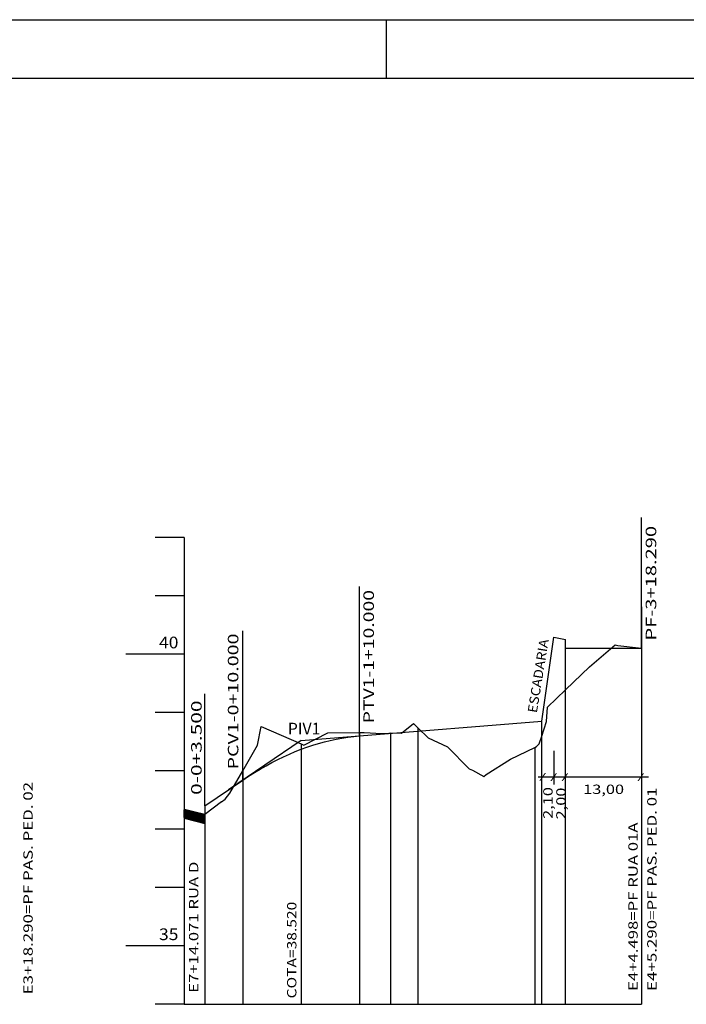
# Model space of a CAD drawing. Extents: x 11 to 867, y 28 to 622.
# Drawn here: x 159 to 273, y 453 to 622 of the extents above; entities that cross this region are included whole.
import ezdxf
from ezdxf.enums import TextEntityAlignment as Align

# ---------------------------------------------------------------- set-up
doc = ezdxf.new("R2010")
doc.units = 0
doc.header["$MEASUREMENT"] = 0
doc.linetypes.add('LIN0', pattern=[0])
doc.layers.get('0').update_dxf_attribs({"linetype": 'LIN0'})
doc.layers.add('FOLHA1', color=7, linetype='LIN0')
doc.layers.add('PERF15', color=7, linetype='LIN0')
doc.styles.add('ROMANS', font='romans')

# ---------------------------------------------------------------- blocks, each defined once
blk = doc.blocks.new('BLOCO1100')
at = {"layer": 'FOLHA1', "color": 254, "linetype": 'LIN0'}
blk.add_line((11.2887, 621.9227), (867.2887, 621.9227), dxfattribs=at)
at = {"layer": 'FOLHA1', "color": 3, "linetype": 'LIN0'}
blk.add_line((36.2887, 611.9227), (857.2887, 611.9227), dxfattribs=at)
blk = doc.blocks.new('*U1')
at = {"color": 7, "linetype": 'LIN0'}
for p, q in [((187.775023, 484.840486), (186.7392, 486.604185)), ((187.761336, 484.844045), (186.7392, 486.584439)), ((187.747649, 484.847603), (186.7392, 486.564693)), ((187.733962, 484.851162), (186.7392, 486.544946)), ((187.720275, 484.85472), (186.7392, 486.5252)), ((187.706588, 484.858279), (186.7392, 486.505453)), ((187.692901, 484.861838), (186.7392, 486.485707)), ((187.679214, 484.865396), (186.7392, 486.465961)), ((187.665527, 484.868955), (186.7392, 486.446214)), ((187.65184, 484.872514), (186.7392, 486.426468)), ((187.638153, 484.876072), (186.7392, 486.406722)), ((187.624466, 484.879631), (186.7392, 486.386975)), ((187.610779, 484.88319), (186.7392, 486.367229)), ((187.597091, 484.886748), (186.7392, 486.347482)), ((187.583404, 484.890307), (186.7392, 486.327736)), ((187.569717, 484.893865), (186.7392, 486.30799)), ((187.55603, 484.897424), (186.7392, 486.288243)), ((187.542343, 484.900983), (186.7392, 486.268497)), ((187.528656, 484.904541), (186.7392, 486.24875)), ((187.514969, 484.9081), (186.7392, 486.229004)), ((187.501282, 484.911659), (186.7392, 486.209258)), ((187.487595, 484.915217), (186.7392, 486.189511)), ((187.473908, 484.918776), (186.7392, 486.169765)), ((187.460221, 484.922335), (186.7392, 486.150019)), ((187.446534, 484.925893), (186.7392, 486.130272)), ((187.432847, 484.929452), (186.7392, 486.110526)), ((187.419159, 484.933011), (186.7392, 486.090779)), ((187.405472, 484.936569), (186.7392, 486.071033)), ((187.391785, 484.940128), (186.7392, 486.051287)), ((187.378098, 484.943686), (186.7392, 486.03154)), ((187.364411, 484.947245), (186.7392, 486.011794)), ((187.350724, 484.950804), (186.7392, 485.992047)), ((187.337037, 484.954362), (186.7392, 485.972301)), ((187.32335, 484.957921), (186.7392, 485.952555)), ((187.309663, 484.96148), (186.7392, 485.932808)), ((187.788711, 484.836927), (186.748995, 486.607253)), ((187.802398, 484.833369), (186.762682, 486.603695)), ((187.816085, 484.82981), (186.776369, 486.600136)), ((187.829772, 484.826251), (186.790057, 486.596577)), ((187.843459, 484.822693), (186.803744, 486.593019)), ((187.857146, 484.819134), (186.817431, 486.58946)), ((187.870833, 484.815575), (186.831118, 486.585901)), ((187.88452, 484.812017), (186.844805, 486.582343)), ((187.898207, 484.808458), (186.858492, 486.578784)), ((187.911894, 484.804899), (186.872179, 486.575225)), ((187.925581, 484.801341), (186.885866, 486.571667)), ((187.939268, 484.797782), (186.899553, 486.568108)), ((187.952956, 484.794224), (186.91324, 486.56455)), ((187.966643, 484.790665), (186.926927, 486.560991)), ((187.98033, 484.787106), (186.940614, 486.557432)), ((187.994017, 484.783548), (186.954301, 486.553874)), ((188.007704, 484.779989), (186.967989, 486.550315)), ((188.021391, 484.77643), (186.981676, 486.546756)), ((188.035078, 484.772872), (186.995363, 486.543198)), ((188.048765, 484.769313), (187.00905, 486.539639)), ((188.062452, 484.765754), (187.022737, 486.53608)), ((188.076139, 484.762196), (187.036424, 486.532522)), ((188.089826, 484.758637), (187.050111, 486.528963)), ((188.103513, 484.755079), (187.063798, 486.525404)), ((188.1172, 484.75152), (187.077485, 486.521846)), ((188.130888, 484.747961), (187.091172, 486.518287)), ((188.144575, 484.744403), (187.104859, 486.514729)), ((188.158262, 484.740844), (187.118546, 486.51117)), ((188.171949, 484.737285), (187.132233, 486.507611)), ((188.185636, 484.733727), (187.145921, 486.504053)), ((188.199323, 484.730168), (187.159608, 486.500494)), ((188.21301, 484.726609), (187.173295, 486.496935)), ((188.226697, 484.723051), (187.186982, 486.493377)), ((188.240384, 484.719492), (187.200669, 486.489818)), ((188.254071, 484.715933), (187.214356, 486.486259)), ((188.267758, 484.712375), (187.228043, 486.482701)), ((188.281445, 484.708816), (187.24173, 486.479142)), ((188.295132, 484.705258), (187.255417, 486.475584)), ((188.30882, 484.701699), (187.269104, 486.472025)), ((188.322507, 484.69814), (187.282791, 486.468466)), ((188.336194, 484.694582), (187.296478, 486.464908)), ((188.349881, 484.691023), (187.310165, 486.461349)), ((188.363568, 484.687464), (187.323853, 486.45779)), ((188.377255, 484.683906), (187.33754, 486.454232)), ((188.390942, 484.680347), (187.351227, 486.450673)), ((188.404629, 484.676788), (187.364914, 486.447114)), ((188.418316, 484.67323), (187.378601, 486.443556)), ((188.432003, 484.669671), (187.392288, 486.439997)), ((188.44569, 484.666113), (187.405975, 486.436438)), ((188.459377, 484.662554), (187.419662, 486.43288)), ((188.473064, 484.658995), (187.433349, 486.429321)), ((188.486752, 484.655437), (187.447036, 486.425763)), ((188.500439, 484.651878), (187.460723, 486.422204)), ((188.514126, 484.648319), (187.47441, 486.418645)), ((188.527813, 484.644761), (187.488097, 486.415087)), ((188.5415, 484.641202), (187.501785, 486.411528)), ((188.555187, 484.637643), (187.515472, 486.407969)), ((188.568874, 484.634085), (187.529159, 486.404411)), ((188.582561, 484.630526), (187.542846, 486.400852)), ((188.596248, 484.626967), (187.556533, 486.397293)), ((188.609935, 484.623409), (187.57022, 486.393735)), ((188.623622, 484.61985), (187.583907, 486.390176)), ((188.637309, 484.616292), (187.597594, 486.386618)), ((188.650996, 484.612733), (187.611281, 486.383059)), ((188.664684, 484.609174), (187.624968, 486.3795)), ((188.678371, 484.605616), (187.638655, 486.375942)), ((188.692058, 484.602057), (187.652342, 486.372383)), ((188.705745, 484.598498), (187.666029, 486.368824)), ((188.719432, 484.59494), (187.679717, 486.365266)), ((188.733119, 484.591381), (187.693404, 486.361707)), ((188.746806, 484.587822), (187.707091, 486.358148)), ((188.760493, 484.584264), (187.720778, 486.35459)), ((188.77418, 484.580705), (187.734465, 486.351031)), ((188.787867, 484.577147), (187.748152, 486.347472)), ((188.801554, 484.573588), (187.761839, 486.343914)), ((188.815241, 484.570029), (187.775526, 486.340355)), ((188.828928, 484.566471), (187.789213, 486.336797)), ((188.842616, 484.562912), (187.8029, 486.333238)), ((188.856303, 484.559353), (187.816587, 486.329679)), ((188.86999, 484.555795), (187.830274, 486.326121)), ((188.883677, 484.552236), (187.843961, 486.322562)), ((188.897364, 484.548677), (187.857649, 486.319003)), ((188.911051, 484.545119), (187.871336, 486.315445)), ((188.924738, 484.54156), (187.885023, 486.311886)), ((188.938425, 484.538001), (187.89871, 486.308327)), ((188.952112, 484.534443), (187.912397, 486.304769)), ((188.965799, 484.530884), (187.926084, 486.30121)), ((188.979486, 484.527326), (187.939771, 486.297652)), ((188.993173, 484.523767), (187.953458, 486.294093)), ((189.00686, 484.520208), (187.967145, 486.290534)), ((189.020548, 484.51665), (187.980832, 486.286976)), ((189.034235, 484.513091), (187.994519, 486.283417)), ((189.047922, 484.509532), (188.008206, 486.279858)), ((189.061609, 484.505974), (188.021894, 486.2763)), ((189.075296, 484.502415), (188.035581, 486.272741)), ((189.088983, 484.498856), (188.049268, 486.269182)), ((189.10267, 484.495298), (188.062955, 486.265624)), ((189.116357, 484.491739), (188.076642, 486.262065)), ((189.130044, 484.488181), (188.090329, 486.258506)), ((189.143731, 484.484622), (188.104016, 486.254948)), ((189.157418, 484.481063), (188.117703, 486.251389)), ((189.171105, 484.477505), (188.13139, 486.247831)), ((189.184792, 484.473946), (188.145077, 486.244272)), ((189.19848, 484.470387), (188.158764, 486.240713)), ((189.212167, 484.466829), (188.172451, 486.237155)), ((189.225854, 484.46327), (188.186138, 486.233596)), ((189.239541, 484.459711), (188.199826, 486.230037)), ((189.253228, 484.456153), (188.213513, 486.226479)), ((189.266915, 484.452594), (188.2272, 486.22292)), ((189.280602, 484.449035), (188.240887, 486.219361)), ((189.294289, 484.445477), (188.254574, 486.215803)), ((189.307976, 484.441918), (188.268261, 486.212244)), ((189.321663, 484.43836), (188.281948, 486.208686)), ((189.33535, 484.434801), (188.295635, 486.205127)), ((189.349037, 484.431242), (188.309322, 486.201568)), ((189.362724, 484.427684), (188.323009, 486.19801)), ((189.376412, 484.424125), (188.336696, 486.194451)), ((189.390099, 484.420566), (188.350383, 486.190892)), ((189.403786, 484.417008), (188.36407, 486.187334)), ((189.417473, 484.413449), (188.377758, 486.183775)), ((189.43116, 484.40989), (188.391445, 486.180216)), ((189.444847, 484.406332), (188.405132, 486.176658)), ((189.458534, 484.402773), (188.418819, 486.173099)), ((189.472221, 484.399215), (188.432506, 486.16954)), ((189.485908, 484.395656), (188.446193, 486.165982)), ((189.499595, 484.392097), (188.45988, 486.162423)), ((189.513282, 484.388539), (188.473567, 486.158865)), ((189.526969, 484.38498), (188.487254, 486.155306)), ((189.540656, 484.381421), (188.500941, 486.151747)), ((189.554344, 484.377863), (188.514628, 486.148189)), ((189.568031, 484.374304), (188.528315, 486.14463)), ((189.581718, 484.370745), (188.542002, 486.141071)), ((189.595405, 484.367187), (188.55569, 486.137513)), ((189.609092, 484.363628), (188.569377, 486.133954)), ((189.622779, 484.360069), (188.583064, 486.130395)), ((189.636466, 484.356511), (188.596751, 486.126837)), ((189.650153, 484.352952), (188.610438, 486.123278)), ((189.66384, 484.349394), (188.624125, 486.11972)), ((189.677527, 484.345835), (188.637812, 486.116161)), ((189.691214, 484.342276), (188.651499, 486.112602)), ((189.704901, 484.338718), (188.665186, 486.109044)), ((189.718588, 484.335159), (188.678873, 486.105485)), ((189.732276, 484.3316), (188.69256, 486.101926)), ((189.745963, 484.328042), (188.706247, 486.098368)), ((189.75965, 484.324483), (188.719934, 486.094809)), ((189.773337, 484.320924), (188.733622, 486.09125)), ((189.787024, 484.317366), (188.747309, 486.087692)), ((189.800711, 484.313807), (188.760996, 486.084133)), ((189.814398, 484.310249), (188.774683, 486.080574)), ((189.828085, 484.30669), (188.78837, 486.077016)), ((189.841772, 484.303131), (188.802057, 486.073457)), ((189.855459, 484.299573), (188.815744, 486.069899)), ((189.869146, 484.296014), (188.829431, 486.06634)), ((189.882833, 484.292455), (188.843118, 486.062781)), ((189.89652, 484.288897), (188.856805, 486.059223)), ((189.910208, 484.285338), (188.870492, 486.055664)), ((189.923895, 484.281779), (188.884179, 486.052105)), ((189.937582, 484.278221), (188.897866, 486.048547)), ((189.951269, 484.274662), (188.911554, 486.044988)), ((189.964956, 484.271103), (188.925241, 486.041429)), ((189.978643, 484.267545), (188.938928, 486.037871)), ((189.99233, 484.263986), (188.952615, 486.034312)), ((190.006017, 484.260428), (188.966302, 486.030754)), ((190.019704, 484.256869), (188.979989, 486.027195)), ((190.033391, 484.25331), (188.993676, 486.023636)), ((190.047078, 484.249752), (189.007363, 486.020078)), ((190.060765, 484.246193), (189.02105, 486.016519)), ((190.074452, 484.242634), (189.034737, 486.01296)), ((190.08814, 484.239076), (189.048424, 486.009402)), ((190.101827, 484.235517), (189.062111, 486.005843)), ((190.115514, 484.231958), (189.075798, 486.002284)), ((190.129201, 484.2284), (189.089486, 485.998726)), ((190.142888, 484.224841), (189.103173, 485.995167)), ((190.156575, 484.221283), (189.11686, 485.991608)), ((190.170262, 484.217724), (189.130547, 485.98805)), ((190.183949, 484.214165), (189.144234, 485.984491)), ((190.197636, 484.210607), (189.157921, 485.980933)), ((190.211323, 484.207048), (189.171608, 485.977374)), ((190.22501, 484.203489), (189.185295, 485.973815)), ((190.238697, 484.199931), (189.198982, 485.970257)), ((190.2392, 484.218821), (189.212669, 485.966698)), ((190.2392, 484.238568), (189.226356, 485.963139)), ((190.2392, 484.258314), (189.240043, 485.959581)), ((190.2392, 484.27806), (189.25373, 485.956022)), ((190.2392, 484.297807), (189.267418, 485.952463)), ((190.2392, 484.317553), (189.281105, 485.948905)), ((190.2392, 484.3373), (189.294792, 485.945346)), ((190.2392, 484.357046), (189.308479, 485.941788)), ((190.2392, 484.376792), (189.322166, 485.938229)), ((190.2392, 484.396539), (189.335853, 485.93467)), ((190.2392, 484.416285), (189.34954, 485.931112)), ((190.2392, 484.436031), (189.363227, 485.927553)), ((190.2392, 484.455778), (189.376914, 485.923994)), ((187.295976, 484.965038), (186.7392, 485.913062)), ((187.282289, 484.968597), (186.7392, 485.893316)), ((187.268602, 484.972156), (186.7392, 485.873569)), ((187.254915, 484.975714), (186.7392, 485.853823)), ((187.241227, 484.979273), (186.7392, 485.834076)), ((187.22754, 484.982831), (186.7392, 485.81433)), ((187.213853, 484.98639), (186.7392, 485.794584)), ((187.200166, 484.989949), (186.7392, 485.774837)), ((187.186479, 484.993507), (186.7392, 485.755091)), ((187.172792, 484.997066), (186.7392, 485.735345)), ((187.159105, 485.000625), (186.7392, 485.715598)), ((187.145418, 485.004183), (186.7392, 485.695852)), ((187.131731, 485.007742), (186.7392, 485.676105)), ((187.118044, 485.011301), (186.7392, 485.656359)), ((187.104357, 485.014859), (186.7392, 485.636613)), ((187.09067, 485.018418), (186.7392, 485.616866)), ((187.076983, 485.021977), (186.7392, 485.59712)), ((187.063295, 485.025535), (186.7392, 485.577373)), ((187.049608, 485.029094), (186.7392, 485.557627)), ((187.035921, 485.032652), (186.7392, 485.537881)), ((187.022234, 485.036211), (186.7392, 485.518134)), ((187.008547, 485.03977), (186.7392, 485.498388)), ((186.99486, 485.043328), (186.7392, 485.478642)), ((186.981173, 485.046887), (186.7392, 485.458895)), ((186.967486, 485.050446), (186.7392, 485.439149)), ((186.953799, 485.054004), (186.7392, 485.419402)), ((186.940112, 485.057563), (186.7392, 485.399656)), ((186.926425, 485.061122), (186.7392, 485.37991)), ((186.912738, 485.06468), (186.7392, 485.360163)), ((186.899051, 485.068239), (186.7392, 485.340417)), ((186.885363, 485.071797), (186.7392, 485.32067)), ((186.871676, 485.075356), (186.7392, 485.300924)), ((186.857989, 485.078915), (186.7392, 485.281178)), ((186.844302, 485.082473), (186.7392, 485.261431)), ((186.830615, 485.086032), (186.7392, 485.241685)), ((186.816928, 485.089591), (186.7392, 485.221939)), ((186.803241, 485.093149), (186.7392, 485.202192)), ((186.789554, 485.096708), (186.7392, 485.182446)), ((186.775867, 485.100267), (186.7392, 485.162699)), ((186.76218, 485.103825), (186.7392, 485.142953)), ((186.748493, 485.107384), (186.7392, 485.123207)), ((190.2392, 484.475524), (189.390601, 485.920436)), ((190.2392, 484.495271), (189.404288, 485.916877)), ((190.2392, 484.515017), (189.417975, 485.913318)), ((190.2392, 484.534763), (189.431662, 485.90976)), ((190.2392, 484.55451), (189.44535, 485.906201)), ((190.2392, 484.574256), (189.459037, 485.902642)), ((190.2392, 484.594003), (189.472724, 485.899084)), ((190.2392, 484.613749), (189.486411, 485.895525)), ((190.2392, 484.633495), (189.500098, 485.891967)), ((190.2392, 484.653242), (189.513785, 485.888408)), ((190.2392, 484.672988), (189.527472, 485.884849)), ((190.2392, 484.692734), (189.541159, 485.881291)), ((190.2392, 484.712481), (189.554846, 485.877732)), ((190.2392, 484.732227), (189.568533, 485.874173)), ((190.2392, 484.751974), (189.58222, 485.870615)), ((190.2392, 484.77172), (189.595907, 485.867056)), ((190.2392, 484.791466), (189.609594, 485.863497)), ((190.2392, 484.811213), (189.623282, 485.859939)), ((190.2392, 484.830959), (189.636969, 485.85638)), ((190.2392, 484.850706), (189.650656, 485.852822)), ((190.2392, 484.870452), (189.664343, 485.849263)), ((190.2392, 484.890198), (189.67803, 485.845704)), ((190.2392, 484.909945), (189.691717, 485.842146)), ((190.2392, 484.929691), (189.705404, 485.838587)), ((190.2392, 484.949437), (189.719091, 485.835028)), ((190.2392, 484.969184), (189.732778, 485.83147)), ((190.2392, 484.98893), (189.746465, 485.827911)), ((190.2392, 485.008677), (189.760152, 485.824352)), ((190.2392, 485.028423), (189.773839, 485.820794)), ((190.2392, 485.048169), (189.787526, 485.817235)), ((190.2392, 485.067916), (189.801214, 485.813676)), ((190.2392, 485.087662), (189.814901, 485.810118)), ((190.2392, 485.107409), (189.828588, 485.806559)), ((190.2392, 485.127155), (189.842275, 485.803001)), ((190.2392, 485.146901), (189.855962, 485.799442)), ((190.2392, 485.166648), (189.869649, 485.795883)), ((190.2392, 485.186394), (189.883336, 485.792325)), ((190.2392, 485.20614), (189.897023, 485.788766)), ((190.2392, 485.225887), (189.91071, 485.785207)), ((190.2392, 485.245633), (189.924397, 485.781649)), ((190.2392, 485.26538), (189.938084, 485.77809)), ((190.2392, 485.285126), (189.951771, 485.774531)), ((190.2392, 485.304872), (189.965458, 485.770973)), ((190.2392, 485.324619), (189.979146, 485.767414)), ((190.2392, 485.344365), (189.992833, 485.763856)), ((190.2392, 485.364111), (190.00652, 485.760297)), ((190.2392, 485.383858), (190.020207, 485.756738)), ((190.2392, 485.403604), (190.033894, 485.75318)), ((190.2392, 485.423351), (190.047581, 485.749621)), ((190.2392, 485.443097), (190.061268, 485.746062)), ((190.2392, 485.462843), (190.074955, 485.742504)), ((190.2392, 485.48259), (190.088642, 485.738945)), ((190.2392, 485.502336), (190.102329, 485.735386)), ((190.2392, 485.522083), (190.116016, 485.731828)), ((190.2392, 485.541829), (190.129703, 485.728269)), ((190.2392, 485.561575), (190.14339, 485.72471)), ((190.2392, 485.581322), (190.157078, 485.721152)), ((190.2392, 485.601068), (190.170765, 485.717593)), ((190.2392, 485.620814), (190.184452, 485.714035)), ((190.2392, 485.640561), (190.198139, 485.710476)), ((190.2392, 485.660307), (190.211826, 485.706917)), ((190.2392, 485.680054), (190.225513, 485.703359))]:
    blk.add_line(p, q, dxfattribs=at)
at = {"color": 42, "linetype": 'LIN0', "flags": 128}
blk.add_lwpolyline([(186.7392, 485.1098), (190.2392, 484.1998), (190.2392, 485.6998), (186.7392, 486.6098)], close=True, dxfattribs=at)
blk = doc.blocks.new('BLOCO64530')
at = {"layer": 'FOLHA1', "color": 9, "linetype": 'LIN0'}
for p, q in [((265.0292, 514.1998), (265.0292, 536.5998)), ((216.7392, 499.1998), (216.7392, 524.7998)), ((265.0292, 521.2998), (265.0292, 453.1998)), ((196.7392, 491.6098), (196.7392, 517.2098)), ((252.0302, 453.1998), (252.0292, 514.1998)), ((190.2392, 487.1998), (190.2392, 506.3998)), ((247.9302, 453.1998), (247.9292, 501.6998)), ((216.7392, 499.7898), (216.7392, 453.1998)), ((222.0352, 499.7198), (222.0352, 453.1998)), ((226.7392, 500.5798), (226.7392, 453.1998)), ((206.7392, 497.8298), (206.7392, 453.1998)), ((246.7392, 497.1898), (246.7392, 453.1998)), ((196.7392, 493.2098), (196.7392, 453.1998)), ((190.2392, 485.9698), (190.2392, 453.1998))]:
    blk.add_line(p, q, dxfattribs=at)
at = {"layer": 'FOLHA1', "color": 254, "linetype": 'LIN0'}
for p, q in [((186.7392, 533.1998), (181.7392, 533.1998)), ((186.7392, 533.1998), (186.7392, 453.1998)), ((186.7392, 523.1998), (181.7392, 523.1998)), ((256.1382, 511.0398), (260.5022, 514.7898)), ((260.5022, 514.7898), (260.9812, 514.6598)), ((260.9812, 514.6598), (265.0292, 514.1998)), ((186.7392, 513.1998), (176.7392, 513.1998)), ((252.0302, 507.0798), (256.1382, 511.0398)), ((248.9492, 504.1098), (252.0302, 507.0798)), ((186.7392, 503.1998), (181.7392, 503.1998)), ((248.7752, 501.6798), (248.9492, 504.1098)), ((223.9352, 499.6698), (226.0062, 501.3198)), ((226.0062, 501.3198), (226.7392, 500.5798)), ((247.9302, 499.1698), (248.7752, 501.6798)), ((199.2952, 497.6198), (199.8952, 500.7998)), ((199.8952, 500.7998), (206.7392, 497.8298)), ((207.1892, 497.6298), (211.2932, 499.7298)), ((211.2932, 499.7298), (216.7392, 499.7898)), ((216.7392, 499.7898), (217.5472, 499.7998)), ((217.5472, 499.7998), (220.5562, 499.5898)), ((220.5562, 499.5898), (221.7822, 499.6798)), ((221.7822, 499.6798), (222.0352, 499.7198)), ((222.0352, 499.7198), (223.9352, 499.6698)), ((226.7392, 500.5798), (228.4702, 498.8498)), ((206.7392, 497.8298), (207.1892, 497.6298)), ((228.4702, 498.8498), (231.8022, 497.3298)), ((247.0672, 497.3498), (247.4812, 497.8298)), ((247.4812, 497.8298), (247.9302, 499.1698)), ((196.7392, 493.2098), (199.2952, 497.6198)), ((231.8022, 497.3298), (235.4862, 493.5398)), ((242.6122, 495.2198), (246.7392, 497.1898)), ((246.7392, 497.1898), (247.0672, 497.3498)), ((238.4512, 492.5798), (242.6122, 495.2198)), ((186.7392, 493.1998), (181.7392, 493.1998)), ((194.5132, 489.3698), (196.7392, 493.2098)), ((235.4862, 493.5398), (236.0832, 493.3098)), ((236.0832, 493.3098), (238.0262, 492.2098)), ((238.0262, 492.2098), (238.4512, 492.5798)), ((193.7392, 488.3398), (194.5132, 489.3698)), ((193.1022, 487.9198), (190.2392, 485.6998)), ((193.1022, 487.9198), (193.7392, 488.3398)), ((186.7392, 483.1998), (181.7392, 483.1998)), ((186.7392, 473.1998), (181.7392, 473.1998)), ((186.7392, 463.1998), (176.7392, 463.1998)), ((186.7392, 453.1998), (181.7392, 453.1998)), ((186.7392, 453.1998), (265.0292, 453.1998))]:
    blk.add_line(p, q, dxfattribs=at)
at = {"layer": 'FOLHA1', "color": 1, "linetype": 'LIN0'}
for p, q in [((247.9297, 501.701324), (250.0292, 516.0998)), ((250.0292, 516.0998), (252.0292, 515.6998)), ((252.0292, 514.1998), (252.0292, 515.6998)), ((252.0297, 514.1998), (265.0292, 514.1998)), ((216.7392, 499.200965), (247.9292, 501.6998)), ((190.2392, 487.1998), (196.7392, 491.611921)), ((186.7392, 486.6098), (190.2392, 485.6998)), ((190.2392, 487.1998), (190.2392, 485.6998))]:
    blk.add_line(p, q, dxfattribs=at)
at = {"layer": 'FOLHA1', "color": 182, "linetype": 'LIN0'}
for q in [(221.691291, 499.59771), (194.328312, 489.975439)]:
    blk.add_line((206.7392, 498.3998), q, dxfattribs=at)
at = {"layer": 'FOLHA1', "color": 104, "linetype": 'LIN0'}
for p, q in [((249.986291, 496.630482), (249.984374, 490.880514)), ((266.1972, 492.1238), (247.3112, 492.1238))]:
    blk.add_line(p, q, dxfattribs=at)
at = {"layer": 'FOLHA1', "color": 1, "linetype": 'LIN0', "flags": 128}
for points in [[(252.0287, 514.198276), (252.0297, 514.1998)], [(247.9287, 501.69976), (247.9297, 501.701324)], [(196.7392, 491.611921), (197.7392, 492.275742), (198.7392, 492.90963), (199.7392, 493.513584), (200.7392, 494.087604), (201.7392, 494.631691), (202.7392, 495.145844), (203.7392, 495.630064), (204.7392, 496.08435), (205.7392, 496.508703), (206.7392, 496.903122), (207.7392, 497.267607), (208.7392, 497.602159), (209.7392, 497.906777), (210.7392, 498.181462), (211.7392, 498.426213), (212.7392, 498.641031), (213.7392, 498.825915), (214.7392, 498.980865), (215.7392, 499.105882), (216.7392, 499.200965)]]:
    blk.add_lwpolyline(points, dxfattribs=at)
at = {"layer": 'FOLHA1', "color": 42}
blk.add_blockref('*U1', (0, 0), dxfattribs=at)
at = {"layer": 'FOLHA1', "color": 9, "style": 'ROMANS'}
for s, height, width, p, p2 in [('PF-3+18.290', 1.8, 1.051308, (267.5444, 515.5328), (267.5444, 535.177244)), ('PTV1-1+10.000', 1.8, 1.049285, (219.2076, 501.3538), (219.2076, 524.198244)), ('PCV1-0+10.000', 1.8, 1.049049, (195.995, 493.4468), (195.995, 516.735689)), ('0-0+3.500', 1.8, 1.054418, (189.7139, 489.0838), (189.7139, 505.261578)), ('E4+5.290=PF PAS. PED. 01', 1.6, 1.007342, (267.6003, 455.4998), (267.6003, 490.344244)), ('E4+4.498=PF RUA 01A', 1.6, 0.996656, (264.3717, 455.4998), (264.3717, 484.355356)), ('E7+14.071 RUA D', 1.6, 0.996692, (189.1443, 455.1768), (189.1443, 477.654578)), ('COTA=38.520', 1.6, 1.035417, (205.9333, 454.2098), (205.9333, 470.776467))]:
    blk.add_text(s, height=height, rotation=90, dxfattribs=dict(at, width=width)).set_placement(p, p2, align=Align.FIT)
for s, width, p, p2 in [('40', 0.945946, (182.405867, 514.1998), (185.7392, 514.1998)), ('PIV1', 1.010776, (204.4607, 499.4458), (210.044033, 499.4458)), ('35', 0.945946, (182.405867, 464.1998), (185.7392, 464.1998))]:
    blk.add_text(s, height=2, dxfattribs=dict(at, width=width)).set_placement(p, p2, align=Align.FIT)
at = {"layer": 'FOLHA1', "color": 1, "style": 'ROMANS', "width": 1.027096}
blk.add_text('ESCADARIA', height=1.6, rotation=80.76499835, dxfattribs=at).set_placement((247.0921, 503.0478), (249.139165, 515.638023), align=Align.FIT)
at = {"layer": 'FOLHA1', "color": 104, "style": 'ROMANS', "width": 1.283333}
for p, p2 in [((247.4823, 491.7398), (248.704522, 491.7398)), ((249.3662, 491.6838), (250.588422, 491.6838)), ((251.2848, 491.6838), (252.507022, 491.6838)), ((264.2786, 491.6838), (265.500822, 491.6838))]:
    blk.add_text('/', height=1, dxfattribs=at).set_placement(p, p2, align=Align.FIT)
at = {"layer": 'FOLHA1', "color": 10, "style": 'ROMANS', "width": 1.066542}
for s, p, p2 in [('2,10', (249.798, 484.9758), (249.798, 490.420244)), ('2,00', (252.0278, 484.8898), (252.0278, 490.334244))]:
    blk.add_text(s, height=1.6, rotation=90, dxfattribs=at).set_placement(p, p2, align=Align.FIT)
at = {"layer": 'FOLHA1', "color": 10, "style": 'ROMANS', "width": 1.056034}
blk.add_text('13,00', height=1.6, dxfattribs=at).set_placement((255.0346, 489.2458), (262.0346, 489.2458), align=Align.FIT)

msp = doc.modelspace()

# ---------------------------------------------------------------- linework, layer by layer
at = {"layer": 'PERF15', "color": 254, "linetype": 'LIN0'}
msp.add_line((221.2887, 621.9227), (221.2887, 611.9227), dxfattribs=at)

# ---------------------------------------------------------------- block references
at = {"layer": 'FOLHA1'}
for name in ['BLOCO1100', 'BLOCO64530']:
    msp.add_blockref(name, (0, 0), dxfattribs=at)

# ---------------------------------------------------------------- texts
at = {"layer": 'FOLHA1', "color": 9, "style": 'ROMANS', "width": 0.995312}
msp.add_text('E3+18.290=PF PAS. PED. 02', height=1.6, rotation=90, dxfattribs=at).set_placement((160.7841, 454.9048), (160.7841, 491.3048), align=Align.FIT)

doc.saveas('drawing.dxf')
